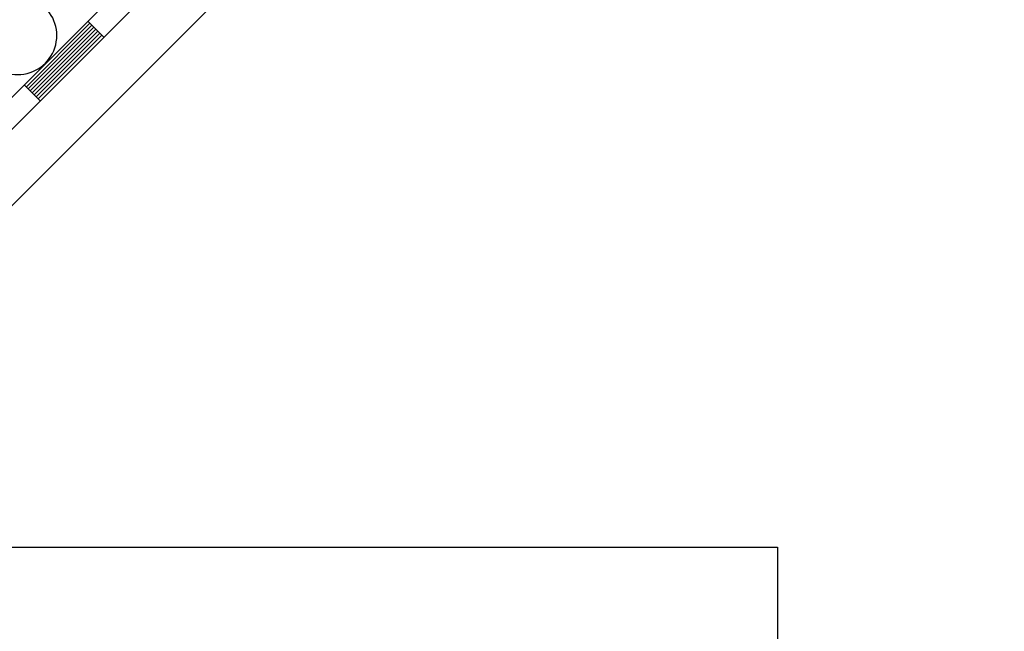
# Model space of a CAD drawing. Extents: x 89 to 2189, y 38 to 3008.
# Drawn here: x 1771 to 1945, y 2136 to 2244 of the extents above; entities that cross this region are included whole.
import ezdxf

# ---------------------------------------------------------------- set-up
doc = ezdxf.new("R2010")
doc.units = 0
for name, color, linetype in [('HYDROIZOLACE', 4, 'CONTINUOUS'), ('POPISY', 1, 'CONTINUOUS'), ('PROFIL_DREVO', 8, 'CONTINUOUS'), ('SADROKARTON', 9, 'CONTINUOUS'), ('SRAFY_TEPELNA_IZOLACE', 1, 'CONTINUOUS'), ('TEPELNA_IZOLACE', 6, 'CONTINUOUS')]:
    doc.layers.add(name, color=color, linetype=linetype)

# ---------------------------------------------------------------- blocks, each defined once
blk = doc.blocks.new('A$C76F17AB0')
at = {"layer": 'SRAFY_TEPELNA_IZOLACE', "color": 7}
blk.add_arc((95.51, 96.91), 6.95, 207.9234, 62.0766, dxfattribs=at)

msp = doc.modelspace()

# ---------------------------------------------------------------- linework, layer by layer
at = {"layer": 'HYDROIZOLACE', "color": 7}
for p, q in [((1706.6, 2167.94), (1994.6, 2455.93)), ((1710.6, 2166.28), (1997.34, 2453.01)), ((1783.22, 2243.85), (1771.91, 2232.53)), ((1783.58, 2243.49), (1772.26, 2232.18)), ((1782.87, 2244.2), (1785.7, 2241.37)), ((1783.93, 2243.14), (1772.62, 2231.83)), ((1784.28, 2242.79), (1772.97, 2231.47)), ((1784.64, 2242.43), (1773.32, 2231.12)), ((1784.99, 2242.08), (1773.68, 2230.77)), ((1785.34, 2241.73), (1774.03, 2230.41)), ((1771.55, 2232.89), (1774.38, 2230.06))]:
    msp.add_line(p, q, dxfattribs=at)
at = {"layer": 'POPISY', "color": 7}
for p, q in [((1752.14, 2150.92), (1905.12, 2150.92)), ((1905.12, 2150.92), (1905.12, 1761.29))]:
    msp.add_line(p, q, dxfattribs=at)
at = {"layer": 'PROFIL_DREVO', "color": 7}
msp.add_line((1674.89, 2136.22), (1817.38, 2278.71), dxfattribs=at)
at = {"layer": 'SADROKARTON', "color": 7, "ltscale": 0.1}
for p, q in [((1678.89, 2134.57), (1997.34, 2453.01)), ((1703.48, 2145.58), (2003.92, 2446.02))]:
    msp.add_line(p, q, dxfattribs=at)
at = {"layer": 'TEPELNA_IZOLACE', "color": 7}
msp.add_line((1817.38, 2278.71), (1692.11, 2153.44), dxfattribs=at)

# ---------------------------------------------------------------- block references
at = {"layer": 'POPISY', "color": 7}
msp.add_blockref('A$C76F17AB0', (1674.89, 2144.77), dxfattribs=at)

doc.saveas('drawing.dxf')
